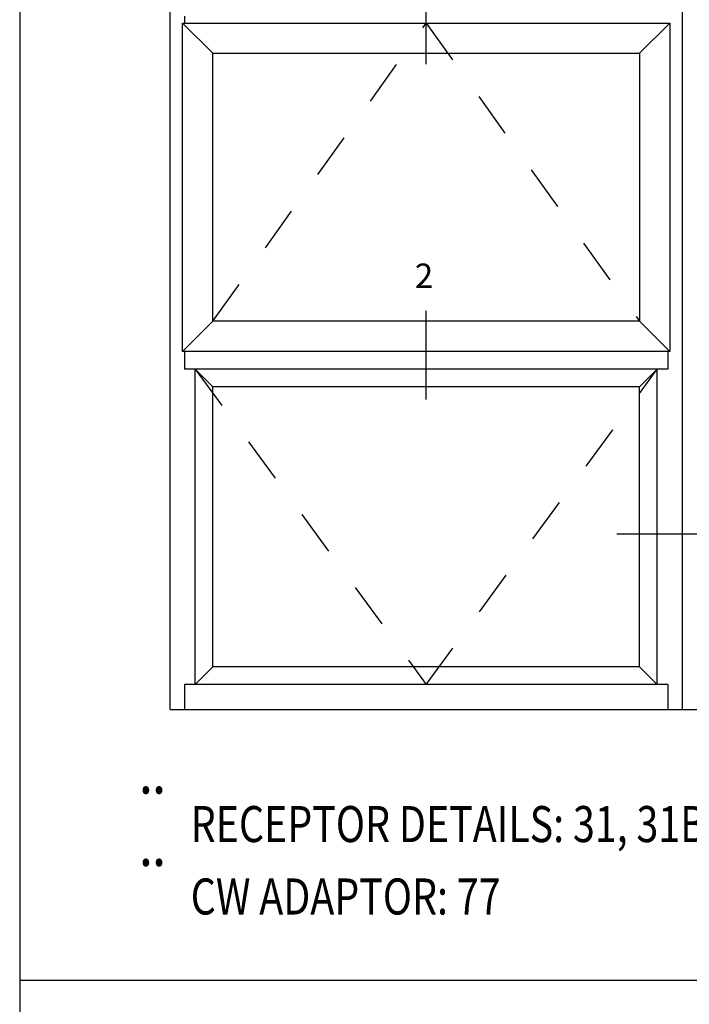
# Model space of a CAD drawing. Units: inches. Extents: x 0.5 to 8, y 0.4 to 10.7.
# Drawn here: x 0.5 to 2, y 6.5 to 8.7 of the extents above; entities that cross this region are included whole.
import ezdxf

# ---------------------------------------------------------------- set-up
doc = ezdxf.new("R2010")
doc.units = ezdxf.units.IN
doc.header["$MEASUREMENT"] = 0
for name, pattern in [('AI-Linetype-50', [0.03, 0.02, -0.01]), ('AI-Linetype-51', [0.03, 0.02, -0.01]), ('AI-Linetype-57', [0.03, 0.02, -0.01]), ('AI-Linetype-58', [0.03, 0.02, -0.01])]:
    doc.linetypes.add(name, pattern=pattern)
for name, color, linetype in [('DASH', 7, 'Continuous'), ('OBJ', 7, 'Continuous'), ('SASH', 7, 'Continuous'), ('TEXT', 7, 'Continuous')]:
    doc.layers.add(name, color=color, linetype=linetype)

# ---------------------------------------------------------------- blocks, each defined once
blk = doc.blocks.new('block 65')
at = {"layer": 'TEXT', "color": 3, "true_color": 0x00ff00, "insert": (0.7654, 6.8262), "char_height": 0.125, "attachment_point": 7}
blk.add_mtext('\\fMyriad Pro|b0|i0|c0|p34;\\W0.8;¨', dxfattribs=at)
blk = doc.blocks.new('block 66')
at = {"layer": 'TEXT', "color": 3, "true_color": 0x00ff00, "insert": (0.7654, 6.6656), "char_height": 0.125, "attachment_point": 7}
blk.add_mtext('\\fMyriad Pro|b0|i0|c0|p34;\\W0.8;¨', dxfattribs=at)
blk = doc.blocks.new('block 74')
at = {"layer": 'TEXT', "color": 3, "true_color": 0x00ff00, "insert": (0.8915, 6.6718), "char_height": 0.08, "attachment_point": 7}
blk.add_mtext('\\fMyriad Pro|b0|i0|c0|p34;\\W0.8;CW ADAPTOR: 77', dxfattribs=at)
blk = doc.blocks.new('block 76')
at = {"layer": 'TEXT', "color": 3, "true_color": 0x00ff00, "insert": (0.8915, 6.8324), "char_height": 0.08, "attachment_point": 7}
blk.add_mtext('\\fMyriad Pro|b0|i0|c0|p34;\\W0.8;RECEPTOR DETAILS: 31, 31B, 32 AND 33', dxfattribs=at)
blk = doc.blocks.new('block 93')
at = {"layer": 'TEXT', "color": 3, "lineweight": 25, "true_color": 0x00ff00}
blk.add_lwpolyline([(1.4134, 7.8143), (1.4134, 8.011)], dxfattribs=at)
blk = doc.blocks.new('block 94')
at = {"layer": 'TEXT', "color": 3, "true_color": 0x00ff00, "insert": (1.3879, 8.0614), "char_height": 0.054216, "attachment_point": 7}
blk.add_mtext('\\fMyriad Pro|b0|i0|c0|p34;\\W1;2', dxfattribs=at)
blk = doc.blocks.new('block 99')
at = {"layer": 'TEXT', "color": 3, "lineweight": 25, "true_color": 0x00ff00}
blk.add_lwpolyline([(2.075, 7.5154), (1.8361, 7.5154)], dxfattribs=at)
blk = doc.blocks.new('block 119')
at = {"layer": 'TEXT', "color": 3, "lineweight": 25, "true_color": 0x00ff00}
blk.add_lwpolyline([(1.4134, 8.5575), (1.4134, 8.7542)], dxfattribs=at)
blk = doc.blocks.new('block 158')
at = {"layer": 'OBJ', "color": 4, "lineweight": 25, "true_color": 0x00ffff}
blk.add_lwpolyline([(0.9406, 7.2215), (0.9012, 7.1821)], dxfattribs=at)
blk = doc.blocks.new('block 159')
at = {"layer": 'OBJ', "color": 4, "lineweight": 25, "true_color": 0x00ffff}
blk.add_lwpolyline([(1.8861, 7.2215), (1.9255, 7.1821)], dxfattribs=at)
blk = doc.blocks.new('block 160')
at = {"layer": 'OBJ', "color": 4, "lineweight": 25, "true_color": 0x00ffff}
blk.add_lwpolyline([(1.8861, 7.842), (1.9255, 7.8814)], dxfattribs=at)
blk = doc.blocks.new('block 161')
at = {"layer": 'OBJ', "color": 4, "lineweight": 25, "true_color": 0x00ffff}
blk.add_lwpolyline([(0.9406, 7.842), (0.9012, 7.8814)], dxfattribs=at)
blk = doc.blocks.new('block 162')
at = {"layer": 'OBJ', "color": 4, "lineweight": 25, "true_color": 0x00ffff}
blk.add_lwpolyline([(0.9406, 7.9878), (0.8736, 7.9208)], dxfattribs=at)
blk = doc.blocks.new('block 163')
at = {"layer": 'OBJ', "color": 4, "lineweight": 25, "true_color": 0x00ffff}
blk.add_lwpolyline([(1.8861, 7.9878), (1.9531, 7.9208)], dxfattribs=at)
blk = doc.blocks.new('block 164')
at = {"layer": 'OBJ', "color": 4, "lineweight": 25, "true_color": 0x00ffff}
blk.add_lwpolyline([(1.8861, 8.582), (1.9531, 8.649)], dxfattribs=at)
blk = doc.blocks.new('block 165')
at = {"layer": 'OBJ', "color": 4, "lineweight": 25, "true_color": 0x00ffff}
blk.add_lwpolyline([(0.9406, 8.582), (0.8736, 8.649)], dxfattribs=at)
blk = doc.blocks.new('block 377')
at = {"layer": 'OBJ', "color": 4, "lineweight": 25, "true_color": 0x00ffff}
blk.add_lwpolyline([(1.9492, 7.9208), (1.9492, 7.8814)], dxfattribs=at)
blk = doc.blocks.new('block 378')
at = {"layer": 'OBJ', "color": 4, "lineweight": 25, "true_color": 0x00ffff}
blk.add_lwpolyline([(0.8776, 7.9208), (0.8776, 7.8814)], dxfattribs=at)
blk = doc.blocks.new('block 382')
at = {"layer": 'OBJ', "color": 4, "lineweight": 25, "true_color": 0x00ffff}
blk.add_lwpolyline([(1.9492, 7.1821), (0.8776, 7.1821)], dxfattribs=at)
blk = doc.blocks.new('block 383')
at = {"layer": 'OBJ', "color": 4, "lineweight": 25, "true_color": 0x00ffff}
blk.add_lwpolyline([(1.9492, 7.1821), (1.9492, 7.1269)], dxfattribs=at)
blk = doc.blocks.new('block 384')
at = {"layer": 'OBJ', "color": 4, "lineweight": 25, "true_color": 0x00ffff}
blk.add_lwpolyline([(0.8776, 7.1821), (0.8776, 7.1269)], dxfattribs=at)
blk = doc.blocks.new('block 393')
at = {"layer": 'OBJ', "color": 4, "lineweight": 25, "true_color": 0x00ffff}
blk.add_lwpolyline([(0.8776, 8.664), (0.8776, 8.649)], dxfattribs=at)
blk = doc.blocks.new('block 653')
at = {"layer": 'OBJ', "color": 4, "lineweight": 25, "true_color": 0x00ffff}
blk.add_lwpolyline([(0.8461, 7.1269), (7.6538, 7.1269)], dxfattribs=at)
blk = doc.blocks.new('block 657')
at = {"layer": 'OBJ', "color": 4, "lineweight": 25, "true_color": 0x00ffff}
blk.add_lwpolyline([(1.9807, 9.4198), (1.9807, 7.1269)], dxfattribs=at)
blk = doc.blocks.new('block 658')
at = {"layer": 'OBJ', "color": 4, "lineweight": 25, "true_color": 0x00ffff}
blk.add_lwpolyline([(0.8461, 7.1269), (0.8461, 9.4198)], dxfattribs=at)
blk = doc.blocks.new('block 659')
at = {"layer": 'OBJ', "color": 4, "lineweight": 25, "true_color": 0x00ffff}
blk.add_lwpolyline([(0.8461, 7.1269), (0.8461, 9.4198)], dxfattribs=at)
blk = doc.blocks.new('block 660')
at = {"layer": 'OBJ', "color": 4, "lineweight": 25, "true_color": 0x00ffff}
blk.add_lwpolyline([(1.9492, 7.8814), (0.8776, 7.8814)], dxfattribs=at)
blk = doc.blocks.new('block 661')
at = {"layer": 'OBJ', "color": 4, "lineweight": 25, "true_color": 0x00ffff}
blk.add_lwpolyline([(0.9012, 7.1821), (0.9012, 7.8814)], dxfattribs=at)
blk = doc.blocks.new('block 663')
at = {"layer": 'OBJ', "color": 4, "lineweight": 25, "true_color": 0x00ffff}
blk.add_lwpolyline([(1.9255, 7.1821), (1.9255, 7.8814)], dxfattribs=at)
blk = doc.blocks.new('block 908')
at = {"layer": 'SASH', "color": 4, "lineweight": 25, "true_color": 0x00ffff}
blk.add_lwpolyline([(0.8736, 7.9208), (0.8736, 8.649)], dxfattribs=at)
blk = doc.blocks.new('block 909')
at = {"layer": 'SASH', "color": 4, "lineweight": 25, "true_color": 0x00ffff}
blk.add_lwpolyline([(0.9406, 7.9878), (0.9406, 8.582)], dxfattribs=at)
blk = doc.blocks.new('block 910')
at = {"layer": 'SASH', "color": 4, "lineweight": 25, "true_color": 0x00ffff}
blk.add_lwpolyline([(1.8861, 7.2215), (0.9406, 7.2215)], dxfattribs=at)
blk = doc.blocks.new('block 911')
at = {"layer": 'SASH', "color": 4, "lineweight": 25, "true_color": 0x00ffff}
blk.add_lwpolyline([(1.9531, 7.9208), (0.8736, 7.9208)], dxfattribs=at)
blk = doc.blocks.new('block 912')
at = {"layer": 'SASH', "color": 4, "lineweight": 25, "true_color": 0x00ffff}
blk.add_lwpolyline([(1.8861, 7.842), (0.9406, 7.842)], dxfattribs=at)
blk = doc.blocks.new('block 913')
at = {"layer": 'SASH', "color": 4, "lineweight": 25, "true_color": 0x00ffff}
blk.add_lwpolyline([(1.8861, 7.9878), (0.9406, 7.9878)], dxfattribs=at)
blk = doc.blocks.new('block 914')
at = {"layer": 'SASH', "color": 4, "lineweight": 25, "true_color": 0x00ffff}
blk.add_lwpolyline([(0.9406, 7.2215), (0.9406, 7.842)], dxfattribs=at)
blk = doc.blocks.new('block 915')
at = {"layer": 'SASH', "color": 4, "lineweight": 25, "true_color": 0x00ffff}
blk.add_lwpolyline([(1.8861, 7.2215), (1.8861, 7.842)], dxfattribs=at)
blk = doc.blocks.new('block 947')
at = {"layer": 'SASH', "color": 4, "lineweight": 25, "true_color": 0x00ffff}
blk.add_lwpolyline([(0.9406, 8.582), (1.8861, 8.582)], dxfattribs=at)
blk = doc.blocks.new('block 948')
at = {"layer": 'SASH', "color": 4, "lineweight": 25, "true_color": 0x00ffff}
blk.add_lwpolyline([(0.8736, 8.649), (1.9531, 8.649)], dxfattribs=at)
blk = doc.blocks.new('block 949')
at = {"layer": 'SASH', "color": 4, "lineweight": 25, "true_color": 0x00ffff}
blk.add_lwpolyline([(1.9531, 8.649), (1.9531, 7.9208)], dxfattribs=at)
blk = doc.blocks.new('block 950')
at = {"layer": 'SASH', "color": 4, "lineweight": 25, "true_color": 0x00ffff}
blk.add_lwpolyline([(1.8861, 8.582), (1.8861, 7.9878)], dxfattribs=at)
blk = doc.blocks.new('block 1049')
at = {"layer": 'DASH', "color": 1, "linetype": 'AI-Linetype-50', "lineweight": 25, "true_color": 0xff0000}
blk.add_lwpolyline([(0.9012, 7.8814), (1.4134, 7.1821)], dxfattribs=at)
blk = doc.blocks.new('block 1050')
at = {"layer": 'DASH', "color": 1, "linetype": 'AI-Linetype-51', "lineweight": 25, "true_color": 0xff0000}
blk.add_lwpolyline([(1.4134, 7.1821), (1.9255, 7.8814)], dxfattribs=at)
blk = doc.blocks.new('block 1056')
at = {"layer": 'DASH', "color": 1, "linetype": 'AI-Linetype-57', "lineweight": 25, "true_color": 0xff0000}
blk.add_lwpolyline([(1.4134, 8.649), (1.8861, 7.9878)], dxfattribs=at)
blk = doc.blocks.new('block 1057')
at = {"layer": 'DASH', "color": 1, "linetype": 'AI-Linetype-58', "lineweight": 25, "true_color": 0xff0000}
blk.add_lwpolyline([(0.9406, 7.9878), (1.4134, 8.649)], dxfattribs=at)
blk = doc.blocks.new('block 1079')
at = {"color": 7, "lineweight": 25, "true_color": 0xffffff}
blk.add_lwpolyline([(0.5125, 9.6708), (0.5125, 0.3583)], dxfattribs=at)
blk = doc.blocks.new('block 1081')
at = {"color": 7, "lineweight": 25, "true_color": 0xffffff}
blk.add_lwpolyline([(0.5125, 6.5263), (7.9875, 6.5263)], dxfattribs=at)

msp = doc.modelspace()

# ---------------------------------------------------------------- block references
for name in ['block 1079', 'block 1081']:
    msp.add_blockref(name, (0, 0))
at = {"layer": 'DASH'}
for name in ['block 1057', 'block 1056', 'block 1049', 'block 1050']:
    msp.add_blockref(name, (0, 0), dxfattribs=at)
at = {"layer": 'OBJ'}
for name in ['block 658', 'block 659', 'block 657', 'block 165', 'block 393', 'block 164', 'block 162', 'block 163', 'block 378', 'block 377', 'block 660', 'block 161', 'block 661', 'block 160', 'block 663', 'block 158', 'block 159', 'block 382', 'block 384', 'block 383', 'block 653']:
    msp.add_blockref(name, (0, 0), dxfattribs=at)
at = {"layer": 'SASH'}
for name in ['block 908', 'block 948', 'block 949', 'block 909', 'block 947', 'block 950', 'block 913', 'block 911', 'block 912', 'block 914', 'block 915', 'block 910']:
    msp.add_blockref(name, (0, 0), dxfattribs=at)
at = {"layer": 'TEXT'}
for name in ['block 119', 'block 94', 'block 93', 'block 99', 'block 65', 'block 76', 'block 66', 'block 74']:
    msp.add_blockref(name, (0, 0), dxfattribs=at)

doc.saveas('drawing.dxf')
